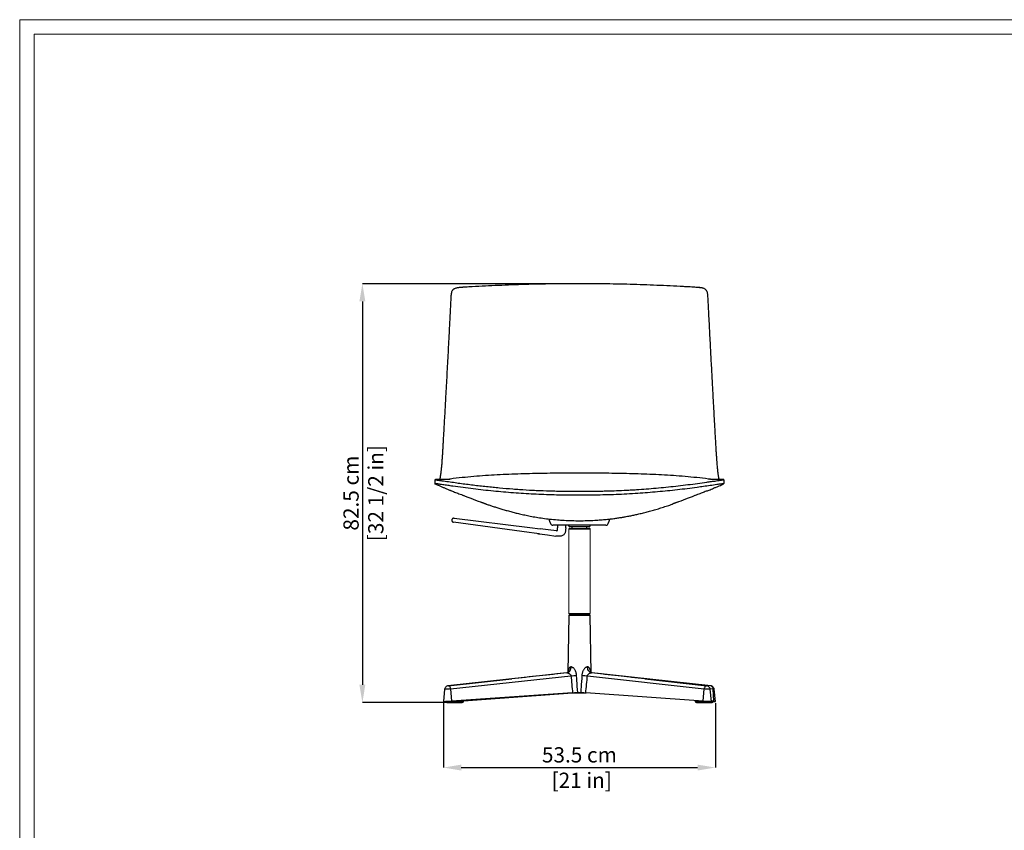
# Model space of a CAD drawing. Units: millimetres. Extents: x 0 to 4090, y 0 to 2860.
# Drawn here: x 0 to 1937, y 1265 to 2860 of the extents above; entities that cross this region are included whole.
import ezdxf

# ---------------------------------------------------------------- set-up
doc = ezdxf.new("R2010")
doc.units = ezdxf.units.MM
doc.linetypes.add('SLD-Solido', pattern=[0])
doc.layers.add('CARTIGLIO', color=7, linetype='Continuous', lineweight=13)
doc.layers.add('QUOTE', color=251, linetype='Continuous', lineweight=5)
doc.layers.add('OGGETTO', color=7, linetype='Continuous')
doc.styles.add('ARIAL', font='Arial')
doc.dimstyles.new('Quotatura  scala 1_10', dxfattribs={"dimtxt": 30, "dimasz": 35, "dimexe": 0, "dimexo": 3, "dimgap": 7, "dimtad": 1, "dimlfac": 0.1, "dimrnd": 0.5, "dimzin": 12, "dimdsep": 46, "dimtxsty": 'ARIAL', "dimcen": 0.09, "dimclrd": 256, "dimclre": 251, "dimadec": 0, "dimazin": 3, "dimtfac": 1, "dimtofl": 0, "dimtmove": 0, "dimatfit": 3, "dimfxl": 1, "dimfrac": 2, "dimtolj": 1, "dimtzin": 12, "dimarcsym": 0})

# ---------------------------------------------------------------- blocks, each defined once
blk = doc.blocks.new('*D6')
at = {"layer": 'Defpoints', "color": 0}
for p in [(833.7, 1518.1), (1368.6, 1518.1), (1368.6, 1388.1)]:
    blk.add_point(p, dxfattribs=at)
at = {"layer": 'QUOTE', "color": 251, "lineweight": -2}
for p, q in [((833.7, 1515.1), (833.7, 1388.1)), ((1368.6, 1515.1), (1368.6, 1388.1))]:
    blk.add_line(p, q, dxfattribs=at)
at = {"layer": 'QUOTE', "lineweight": -2}
blk.add_line((868.7, 1388.1), (1333.6, 1388.1), dxfattribs=at)
at = {"layer": 'QUOTE'}
for points in [[(868.7, 1393.9), (868.7, 1382.3), (833.7, 1388.1)], [(1333.6, 1382.3), (1333.6, 1393.9), (1368.6, 1388.1)]]:
    blk.add_solid(points, dxfattribs=at)
at = {"layer": 'QUOTE', "color": 0, "insert": (1101.1, 1388.1), "char_height": 30, "attachment_point": 5, "style": 'ARIAL'}
blk.add_mtext('\\A1;53.5 cm\\P [21 in]', dxfattribs=at)
blk = doc.blocks.new('*D7')
at = {"layer": 'Defpoints', "color": 0}
for p in [(1101.4, 2340.2), (674.2, 1516), (851.9, 1516)]:
    blk.add_point(p, dxfattribs=at)
at = {"layer": 'QUOTE', "color": 251, "lineweight": -2}
for p, q in [((1098.4, 2340.2), (674.2, 2340.2)), ((848.9, 1516), (674.2, 1516))]:
    blk.add_line(p, q, dxfattribs=at)
at = {"layer": 'QUOTE', "lineweight": -2}
blk.add_line((674.2, 2305.2), (674.2, 1551), dxfattribs=at)
at = {"layer": 'QUOTE'}
for points in [[(680, 2305.2), (668.3, 2305.2), (674.2, 2340.2)], [(668.3, 1551), (680, 1551), (674.2, 1516)]]:
    blk.add_solid(points, dxfattribs=at)
at = {"layer": 'QUOTE', "color": 0, "char_height": 30, "attachment_point": 5, "rotation": 90, "style": 'ARIAL'}
for s, insert in [('\\A1;[32 1/2 in]', (700.6, 1928.1)), ('\\A1;82.5 cm', (651.9, 1928.1))]:
    blk.add_mtext(s, dxfattribs=dict(at, insert=insert))

msp = doc.modelspace()

# ---------------------------------------------------------------- linework, layer by layer
at = {"layer": 'CARTIGLIO', "linetype": 'SLD-Solido'}
for p, q in [((0, 2859.634), (4090, 2859.634)), ((0, 0), (0, 2859.634)), ((28.521, 2831.113), (4061.479, 2831.113)), ((28.521, 28.521), (28.521, 2831.113))]:
    msp.add_line(p, q, dxfattribs=at)
at = {"layer": 'CARTIGLIO'}
for p, q in [((1080.161, 1858.103), (1080.161, 1691.331)), ((1122.134, 1691.331), (1122.134, 1858.103))]:
    msp.add_line(p, q, dxfattribs=at)
at = {"layer": 'OGGETTO', "linetype": 'SLD-Solido'}
for p, q in [((1101.198, 2340.187), (1101.419, 2340.187)), ((1101.198, 2340.187), (1101.199, 2340.187)), ((1316.848, 2333.808), (1307.676, 2334.318)), ((817.924, 1954.638), (816.848, 1954.51)), ((816.9, 1954.507), (816.848, 1954.51)), ((823.666, 1955.085), (822.29, 1955.058)), ((1380.306, 1955.058), (1378.742, 1955.093)), ((1071.196, 1874.792), (1071.196, 1874.789)), ((1087.047, 1858.598), (1087.047, 1861.598)), ((1115.247, 1861.598), (1115.247, 1858.598)), ((1080.161, 1858.103), (1122.134, 1858.103)), ((1080.144, 1687.639), (1078.135, 1574.96)), ((1115.772, 1687.639), (1080.144, 1687.639)), ((1080.161, 1691.331), (1122.134, 1691.331)), ((1080.344, 1687.836), (1115.633, 1687.836)), ((1087.047, 1690.836), (1087.047, 1687.836)), ((1115.247, 1687.836), (1115.247, 1690.836)), ((1115.633, 1687.836), (1121.951, 1687.836)), ((1122.151, 1687.639), (1115.772, 1687.639)), ((1124.164, 1574.665), (1122.151, 1687.639)), ((1076.605, 1574.45), (842.504, 1549.018)), ((1076.607, 1574.43), (1076.833, 1574.464)), ((1125.462, 1574.464), (1124.208, 1574.904)), ((1124.734, 1574.464), (1124.974, 1574.413)), ((1352.109, 1549.015), (1124.979, 1574.449)), ((1359.791, 1549.018), (1125.69, 1574.45)), ((842.864, 1549.037), (968.216, 1562.655)), ((968.216, 1562.655), (843.088, 1549.037)), ((847.8, 1542.884), (1084.433, 1568.637)), ((1117.082, 1568.637), (1346.627, 1542.884)), ((1351.484, 1549.037), (1230.104, 1562.655)), ((1230.104, 1562.655), (1351.715, 1549.037)), ((836.058, 1542.501), (833.664, 1518.125)), ((842.864, 1549.037), (842.517, 1548.944)), ((843.088, 1549.037), (842.864, 1549.037)), ((847.8, 1542.884), (849.468, 1518.458)), ((1087.854, 1535.123), (849.468, 1518.458)), ((873.106, 1519.591), (1087.596, 1535.046)), ((1086.746, 1535.046), (1114.699, 1535.046)), ((1344.907, 1518.458), (1113.624, 1535.123)), ((1344.907, 1518.458), (1346.627, 1542.884)), ((1351.715, 1549.037), (1351.484, 1549.037)), ((1351.973, 1548.97), (1351.715, 1549.037)), ((1358.135, 1543.537), (1364.143, 1542.884)), ((1360.912, 1518.134), (1358.518, 1542.512)), ((1365.811, 1518.458), (1364.143, 1542.884)), ((1368.63, 1518.125), (1366.237, 1542.501)), ((837.95, 1518.002), (837.95, 1517.989)), ((846.516, 1517.989), (837.95, 1517.989)), ((843, 1515.989), (860.872, 1515.989)), ((846.516, 1517.989), (846.516, 1518.284)), ((864.388, 1517.989), (846.516, 1517.989)), ((860.872, 1515.989), (868.056, 1515.989)), ((864.388, 1519.501), (864.388, 1517.989)), ((865.922, 1517.989), (864.388, 1517.989)), ((873.106, 1517.989), (865.914, 1517.989)), ((865.922, 1517.989), (865.922, 1519.608)), ((873.106, 1517.989), (873.106, 1519.888)), ((1329.189, 1519.591), (1329.189, 1517.989)), ((1330.614, 1517.989), (1329.189, 1517.989)), ((1330.614, 1517.989), (1330.614, 1519.488)), ((1347.952, 1517.989), (1330.614, 1517.989)), ((1334.239, 1515.989), (1351.576, 1515.989)), ((1347.952, 1517.989), (1347.952, 1518.276)), ((1356.626, 1517.989), (1347.952, 1517.989)), ((1351.576, 1515.989), (1359.295, 1515.989)), ((1356.626, 1517.989), (1356.626, 1517.999)), ((1362.811, 1517.989), (1356.626, 1517.989)), ((1365.811, 1518.458), (1360.846, 1518.806)), ((1363.16, 1518.457), (1360.864, 1518.618)), ((1362.811, 1517.989), (1362.811, 1518.482)), ((1364.345, 1517.989), (1362.811, 1517.989)), ((1364.345, 1517.989), (1364.345, 1518.355))]:
    msp.add_line(p, q, dxfattribs=at)
at = {"layer": 'OGGETTO', "color": 7, "linetype": 'Continuous', "lineweight": 25}
for p, q in [((1002.533, 1850.69), (853.617, 1870.686)), ((854.64, 1878.675), (1003.789, 1860.489)), ((1003.789, 1860.489), (1003.768, 1860.329)), ((1003.789, 1860.489), (1023.642, 1858.068)), ((1058.147, 1865.098), (1058.147, 1859.85)), ((1074.147, 1859.85), (1074.147, 1865.098)), ((1079.838, 1864.098), (1080.704, 1862.598)), ((1119.859, 1861.598), (1082.436, 1861.598)), ((1121.591, 1862.598), (1122.457, 1864.098))]:
    msp.add_line(p, q, dxfattribs=at)
at = {"layer": 'OGGETTO', "color": 7, "linetype": 'Continuous', "lineweight": 25, "flags": 128}
for points in [[(1041.103, 1877.219), (1042.597, 1873.116), (1044.338, 1868.33)], [(1157.956, 1868.33), (1159.698, 1873.116), (1161.181, 1877.191)], [(1022.356, 1848.028), (1012.445, 1849.359), (1002.533, 1850.689)], [(1022.356, 1848.028), (1038.561, 1845.852), (1054.766, 1843.676)], [(1056.103, 1854.109), (1039.872, 1856.089), (1023.642, 1858.068)]]:
    msp.add_lwpolyline(points, dxfattribs=at)
at = {"layer": 'OGGETTO', "color": 7, "linetype": 'Continuous', "lineweight": 25}
for centre, radius, start, end in [((1049.016, 1870.098), 5, 200.129518, 270.000307), ((1078.106, 1863.098), 2, 30, 90), ((1082.436, 1863.598), 2, 210, 270), ((1119.859, 1863.598), 2, 270, 330), ((1124.189, 1863.098), 2, 90, 150), ((1153.279, 1870.098), 5, 270.000041, 339.988298)]:
    msp.add_arc(centre, radius, start, end, dxfattribs=at)
at = {"layer": 'OGGETTO', "linetype": 'SLD-Solido'}
for centre, radius, start, end in [((1080.661, 1858.098), 0.5, 90, 179.4), ((1121.634, 1858.098), 0.5, 0.6, 90), ((1080.344, 1687.636), 0.2, 90, 178.978892), ((1080.661, 1691.336), 0.5, 180.6, 270), ((1121.634, 1691.336), 0.5, 270, 359.4), ((1121.951, 1687.636), 0.2, 1.021108, 90), ((1069.832, 1804.093), 235.909, 273.548318, 276.266112), ((1132.852, 1815.003), 246.87, 263.762653, 266.337357)]:
    msp.add_arc(centre, radius, start, end, dxfattribs=at)
for centre, major_axis, ratio, start_param, end_param in [((968.595, 1555.876), (5289.204, 575.116), 0.00127448, 1.55019245, 1.57072955), ((1229.736, 1555.876), (5131.068, -575.116), 0.0013128, 1.57087167, 1.59140877), ((1097.009, 1699.268), (-22.774, 334.285), 0.06933397, 1.96754512, 2.07934188), ((1105.415, 1699.272), (23.478, 334.284), 0.0672688, 4.2038308, 4.31562853), ((842.988, 1518.459), (9.324, 0.337), 0.03495388, 3.13276021, 5.47954884), ((843, 1517.989), (3.516, 0), 0.56878092, 4.71238898, 6.28318531), ((860.872, 1517.989), (3.516, 0), 0.56878092, 4.71238898, 6.28318531), ((868.056, 1517.989), (3.625, 0), 0.5517753, 3.73464347, 4.71238898), ((1334.239, 1517.989), (3.625, 0), 0.5517753, 3.14159265, 4.71238898), ((1351.588, 1518.459), (9.324, -0.327), 0.03603391, 3.91487954, 6.28995594), ((1351.576, 1517.989), (3.625, 0), 0.5517753, 3.14159265, 4.71238898), ((1359.295, 1517.989), (3.516, 0), 0.56878092, 4.71238898, 6.28318531), ((1359.331, 1518.457), (5.5, -0.199), 0.03495388, 5.86093307, 7.08502097), ((1359.307, 1518.459), (9.324, -0.337), 0.03495388, 5.29552774, 7.08322017)]:
    msp.add_ellipse(centre, major_axis=major_axis, ratio=ratio, start_param=start_param, end_param=end_param, dxfattribs=at)
for points, knots in [([(890.308, 2334.083), (885.846, 2333.828), (878.177, 2333.389), (869.158, 2332.874), (863.306, 2332.223), (859.775, 2331.591), (856.788, 2330.721), (854.636, 2329.766), (852.904, 2328.604), (851.605, 2327.355), (850.542, 2325.846), (849.49, 2323.58), (848.764, 2320.434), (848.061, 2312.111), (847.385, 2293.518), (845.822, 2266.28), (844.22, 2234.859), (843.162, 2214.925), (842.632, 2204.957)], [0, 0, 0, 0, 0.08268271, 0.14212369, 0.16768292, 0.19335164, 0.21005121, 0.22699579, 0.23818706, 0.24966318, 0.26087257, 0.2724315, 0.29549613, 0.31918548, 0.4240645, 0.63380225, 0.81689371, 1, 1, 1, 1]), ([(869.716, 2332.857), (869.483, 2332.843), (867.83, 2332.744), (864.776, 2332.486), (861.053, 2332.01), (857.878, 2331.28), (855.554, 2330.423), (853.69, 2329.297), (852.57, 2328.409), (852.088, 2327.773), (851.992, 2327.647)], [0, 0, 0, 0, 0.03660132, 0.25923257, 0.4823652, 0.62779998, 0.77530114, 0.87383819, 0.97498514, 1, 1, 1, 1]), ([(872.008, 2333.017), (871.622, 2332.991), (870.852, 2332.939), (870.081, 2332.887), (869.696, 2332.861)], [0, 0, 0, 0, 0.50007068, 1, 1, 1, 1]), ([(1101.198, 2340.187), (1092.302, 2340.168), (1074.509, 2340.132), (1047.849, 2339.815), (1021.25, 2339.315), (994.743, 2338.622), (968.358, 2337.748), (942.133, 2336.696), (916.077, 2335.489), (898.897, 2334.552), (890.308, 2334.083)], [0, 0, 0, 0, 0.12500109, 0.25000089, 0.37500093, 0.50000016, 0.62500088, 0.75000122, 0.87500036, 1, 1, 1, 1]), ([(1312.091, 2334.083), (1303.501, 2334.552), (1286.322, 2335.489), (1260.265, 2336.696), (1234.04, 2337.748), (1207.655, 2338.622), (1181.148, 2339.315), (1154.549, 2339.815), (1127.889, 2340.132), (1110.096, 2340.168), (1101.199, 2340.187)], [0, 0, 0, 0, 0.124999646, 0.249998762, 0.374999103, 0.499999833, 0.624999057, 0.749999101, 0.874998906, 1, 1, 1, 1]), ([(1125.001, 2340.099), (1123.646, 2340.112), (1120.902, 2340.139), (1118.155, 2340.142), (1116.765, 2340.144)], [0, 0, 0, 0, 0.493826, 1, 1, 1, 1]), ([(1359.766, 2204.957), (1359.432, 2211.274), (1358.765, 2223.91), (1357.436, 2249.203), (1356.095, 2274.554), (1354.993, 2296.818), (1354.291, 2309.329), (1354.075, 2316.413), (1353.465, 2321.193), (1352.867, 2323.579), (1352.017, 2325.551), (1351.024, 2327.075), (1349.765, 2328.38), (1348.036, 2329.623), (1345.774, 2330.672), (1341.891, 2331.811), (1336.954, 2332.516), (1331.063, 2332.992), (1322.886, 2333.469), (1316.553, 2333.829), (1312.091, 2334.083)], [0, 0, 0, 0, 0.11605194, 0.23210399, 0.464215, 0.58026869, 0.63829483, 0.69223961, 0.70890653, 0.72576647, 0.73688248, 0.74828779, 0.75941971, 0.77088495, 0.78865865, 0.80686234, 0.84802305, 0.88264674, 0.91731757, 1, 1, 1, 1]), ([(1332.555, 2332.871), (1332.197, 2332.895), (1331.481, 2332.944), (1330.762, 2332.992), (1330.403, 2333.016)], [0, 0, 0, 0, 0.50007325, 1, 1, 1, 1]), ([(1350.342, 2327.704), (1350.222, 2327.861), (1349.691, 2328.553), (1348.426, 2329.5), (1345.995, 2330.85), (1342.51, 2331.821), (1337.783, 2332.503), (1334.42, 2332.726), (1332.535, 2332.85)], [0, 0, 0, 0, 0.03107237, 0.13753764, 0.24751196, 0.47303802, 0.70466588, 1, 1, 1, 1]), ([(842.632, 2204.957), (841.86, 2190.401), (840.316, 2161.291), (838.138, 2121.062), (836.113, 2084.144), (834.863, 2061.793), (834.237, 2050.617)], [0, 0, 0, 0, 0.28003267, 0.55999861, 0.7799667, 1, 1, 1, 1]), ([(1368.161, 2050.617), (1367.63, 2060.097), (1366.569, 2079.055), (1364.991, 2107.721), (1363.329, 2138.241), (1361.586, 2170.637), (1360.373, 2193.516), (1359.766, 2204.957)], [0, 0, 0, 0, 0.186701, 0.37334574, 0.55998129, 0.77996799, 1, 1, 1, 1]), ([(834.237, 2050.617), (833.883, 2044.325), (833.351, 2034.886), (832.629, 2022.415), (832.079, 2013.17), (831.516, 2004.125), (831.037, 1996.913), (830.651, 1991.526), (830.329, 1987.276), (829.979, 1983.007), (829.609, 1978.873), (829.273, 1975.426), (828.968, 1972.537), (828.572, 1969.026), (828.083, 1965.084), (827.516, 1961.127), (827.167, 1959.327), (826.993, 1958.428)], [0, 0, 0, 0, 0.14162383, 0.21247213, 0.2833072, 0.35415259, 0.4250596, 0.46059112, 0.49611632, 0.54398264, 0.59200241, 0.6399413, 0.68058462, 0.72123484, 0.81410057, 0.90711963, 1, 1, 1, 1]), ([(1375.405, 1958.428), (1375.276, 1959.092), (1375.016, 1960.426), (1374.602, 1963.092), (1374.17, 1966.215), (1373.713, 1969.961), (1373.259, 1974.098), (1372.806, 1978.671), (1372.362, 1983.668), (1371.9, 1989.42), (1371.431, 1995.912), (1370.966, 2002.869), (1370.456, 2010.942), (1369.907, 2020.063), (1369.123, 2033.554), (1368.546, 2043.788), (1368.161, 2050.617)], [0, 0, 0, 0, 0.069172601, 0.1389528, 0.208871894, 0.278701075, 0.348358324, 0.405855716, 0.46348565, 0.520846823, 0.57810277, 0.635578657, 0.693007502, 0.769625983, 0.84626856, 1, 1, 1, 1]), ([(826.993, 1958.428), (826.865, 1957.875), (826.608, 1956.768), (826.241, 1955.595), (826.006, 1955.028), (825.889, 1954.747)], [0, 0, 0, 0, 0.334953629, 0.670000687, 1, 1, 1, 1]), ([(1101.199, 1967.427), (1085.791, 1967.387), (1054.975, 1967.309), (1008.755, 1966.552), (970.252, 1965.363), (939.469, 1963.928), (916.397, 1962.557), (893.345, 1960.853), (870.34, 1958.625), (853.689, 1956.808), (844.764, 1955.392), (843.449, 1955.184)], [0, 0, 0, 0, 0.17900549, 0.35800749, 0.53700626, 0.62650616, 0.71600798, 0.80551302, 0.8950198, 0.98453532, 1, 1, 1, 1]), ([(1101.199, 1967.425), (1099.048, 1967.425), (1094.532, 1967.423), (1088.009, 1967.411), (1081.97, 1967.392), (1076.971, 1967.371), (1073.004, 1967.352), (1070.07, 1967.336), (1067.997, 1967.324), (1066.123, 1967.313), (1064.213, 1967.301), (1062.712, 1967.293), (1061.72, 1967.288), (1061.052, 1967.285), (1060.497, 1967.283), (1060.128, 1967.283), (1060.131, 1967.282), (1060.132, 1967.282)], [0, 0, 0, 0, 0.10568366, 0.22179082, 0.32109223, 0.40365079, 0.46955312, 0.51897346, 0.5523418, 0.57771403, 0.63215533, 0.69333081, 0.73830408, 0.7899894, 0.84891258, 0.93900383, 1, 1, 1, 1]), ([(1358.55, 1955.246), (1357.368, 1955.433), (1348.576, 1956.826), (1332.059, 1958.623), (1309.054, 1960.853), (1286.002, 1962.557), (1262.93, 1963.928), (1232.147, 1965.363), (1193.644, 1966.552), (1147.424, 1967.309), (1116.608, 1967.387), (1101.199, 1967.427)], [0, 0, 0, 0, 0.01392195, 0.10357773, 0.19322477, 0.28287006, 0.37251213, 0.46215227, 0.64143153, 0.82071401, 1, 1, 1, 1]), ([(1141.963, 1967.282), (1141.969, 1967.282), (1141.996, 1967.283), (1141.87, 1967.283), (1141.55, 1967.284), (1140.885, 1967.287), (1140.102, 1967.291), (1139.136, 1967.296), (1137.535, 1967.305), (1135.305, 1967.317), (1132.344, 1967.334), (1128.668, 1967.353), (1123.646, 1967.376), (1117.069, 1967.4), (1109.299, 1967.419), (1103.855, 1967.421), (1101.199, 1967.422)], [0, 0, 0, 0, 0.021102526, 0.098672508, 0.164374512, 0.2246513, 0.282273761, 0.311340175, 0.346669471, 0.391303661, 0.446641429, 0.513418147, 0.592047875, 0.715735868, 0.861308272, 1, 1, 1, 1]), ([(1376.48, 1954.768), (1376.316, 1955.208), (1376.061, 1955.896), (1375.702, 1957.126), (1375.504, 1957.994), (1375.405, 1958.428)], [0, 0, 0, 0, 0.470276861, 0.735161217, 1, 1, 1, 1]), ([(1071.196, 1924.125), (1064.534, 1924.241), (1044.546, 1924.588), (1011.276, 1925.902), (971.46, 1928.407), (931.798, 1931.875), (892.023, 1936.277), (862.205, 1940.248), (842.214, 1943.158), (833.883, 1944.423), (828.089, 1945.282), (824.849, 1945.751), (822.647, 1946.067), (820.748, 1946.342), (819.235, 1946.566), (818.063, 1946.747), (817.036, 1946.911), (816.464, 1947.002), (816.299, 1946.996), (816.483, 1946.914), (816.612, 1946.857)], [0, 0, 0, 0, 0.07182695, 0.2154968, 0.35916611, 0.50283447, 0.64650163, 0.7935407, 0.83029609, 0.86705558, 0.88544798, 0.89484563, 0.9042246, 0.91188651, 0.9198007, 0.92747808, 0.93544828, 0.95023763, 0.96543144, 1, 1, 1, 1]), ([(816.902, 1954.563), (816.853, 1953.267), (816.753, 1950.679), (816.654, 1948.09), (816.604, 1946.798)], [0, 0, 0, 0, 0.50070389, 1, 1, 1, 1]), ([(816.848, 1954.51), (816.791, 1954.506), (816.676, 1954.498), (816.75, 1954.487), (817.138, 1954.457), (817.658, 1954.395), (818.44, 1954.285), (819.438, 1954.139), (820.734, 1953.951), (822.503, 1953.692), (824.788, 1953.359), (828.668, 1952.785), (836.037, 1951.719), (851.112, 1949.676), (872.639, 1946.617), (894.265, 1943.898), (911.611, 1941.914), (924.644, 1940.521), (935.522, 1939.437), (950.769, 1937.995), (966.045, 1936.684), (987.911, 1935.061), (1005.438, 1933.987), (1027.382, 1932.972), (1044.961, 1932.434), (1062.554, 1932.146), (1075.593, 1932.035), (1088.476, 1931.997), (1096.958, 1931.997), (1101.199, 1931.997)], [0, 0, 0, 0, 0.01643857, 0.03285425, 0.04077693, 0.04868466, 0.05497709, 0.06126034, 0.06757029, 0.0738875, 0.08340171, 0.09294641, 0.11466414, 0.15800843, 0.24468818, 0.33137003, 0.3747094, 0.41804875, 0.46138805, 0.48305751, 0.56973996, 0.61307943, 0.69976358, 0.74310326, 0.82978867, 0.87312831, 0.91646782, 0.95823191, 1, 1, 1, 1]), ([(816.95, 1946.684), (817.153, 1946.581), (818.168, 1946.068), (819.386, 1945.446), (820.685, 1944.788), (821.174, 1944.576), (821.46, 1944.453)], [0, 0, 0, 0, 0.13511587, 0.67557944, 0.81069531, 1, 1, 1, 1]), ([(823.667, 1955.078), (822.982, 1955.069), (821.641, 1955.053), (819.432, 1954.998), (818.006, 1954.68), (817.255, 1954.512)], [0, 0, 0, 0, 0.33112972, 0.64801866, 1, 1, 1, 1]), ([(846.336, 1955.212), (846.282, 1955.206), (846.173, 1955.194), (845.429, 1955.183), (844.542, 1955.183), (844.084, 1955.193), (842.642, 1955.179), (839.814, 1955.129), (835.716, 1955.048), (831.039, 1954.96), (826.178, 1954.726), (821.939, 1954.706), (819.07, 1954.329), (817.859, 1954.17)], [0, 0, 0, 0, 0.18157887, 0.37059071, 0.44123639, 0.51178135, 0.58218559, 0.65505793, 0.73350277, 0.81990329, 0.88287164, 0.95058897, 1, 1, 1, 1]), ([(821.454, 1944.441), (822.665, 1943.922), (825.47, 1942.721), (830.259, 1940.676), (835.663, 1938.383), (841.179, 1936.064), (845.456, 1934.278), (847.742, 1933.337), (848.129, 1933.177)], [0, 0, 0, 0, 0.16568035, 0.3839583, 0.58877605, 0.78126174, 0.96288042, 1, 1, 1, 1]), ([(1101.199, 1931.997), (1107.708, 1931.997), (1117.47, 1931.998), (1130.485, 1932.064), (1140.244, 1932.159), (1153.253, 1932.362), (1169.508, 1932.78), (1185.744, 1933.446), (1198.719, 1934.123), (1208.439, 1934.701), (1221.389, 1935.559), (1244.02, 1937.276), (1276.268, 1940.252), (1314.319, 1944.542), (1342.506, 1948.408), (1360.976, 1951.01), (1368.749, 1952.054), (1374.137, 1952.846), (1377.148, 1953.291), (1379.222, 1953.594), (1381.047, 1953.86), (1382.546, 1954.079), (1383.744, 1954.254), (1384.711, 1954.392), (1385.333, 1954.467), (1385.67, 1954.486), (1385.662, 1954.49), (1385.658, 1954.493)], [0, 0, 0, 0, 0.06512579, 0.09768807, 0.1302504, 0.16281278, 0.22793994, 0.29309271, 0.32565513, 0.3582175, 0.39077987, 0.45590635, 0.58617069, 0.71656106, 0.84216271, 0.87393211, 0.90570443, 0.92160151, 0.92970667, 0.93779867, 0.94463935, 0.95167937, 0.95853421, 0.96564471, 0.97566009, 0.98590921, 1, 1, 1, 1]), ([(1385.983, 1946.961), (1385.995, 1946.967), (1386.043, 1946.991), (1386.021, 1947.004), (1385.817, 1946.983), (1385.331, 1946.906), (1384.427, 1946.761), (1382.599, 1946.479), (1379.397, 1946.016), (1375.506, 1945.456), (1368.406, 1944.408), (1358.417, 1942.915), (1345.548, 1941.048), (1324.075, 1938.075), (1293.946, 1934.358), (1254.986, 1930.401), (1221.885, 1927.818), (1194.739, 1926.199), (1173.593, 1925.218), (1152.413, 1924.495), (1138.273, 1924.248), (1131.202, 1924.125)], [0, 0, 0, 0, 0.00415843, 0.01627846, 0.02838395, 0.03739367, 0.04637925, 0.05985186, 0.07330099, 0.08971425, 0.10621773, 0.15466712, 0.20314071, 0.25161589, 0.39683934, 0.54206443, 0.68729069, 0.76541614, 0.84354158, 0.92177082, 1, 1, 1, 1]), ([(1351.952, 1932.243), (1352.273, 1932.374), (1353.781, 1932.99), (1356.649, 1934.175), (1360.761, 1935.883), (1365.462, 1937.854), (1370.679, 1940.058), (1375.907, 1942.283), (1379.321, 1943.746), (1380.897, 1944.421)], [0, 0, 0, 0, 0.02714035, 0.12758623, 0.26136279, 0.42080628, 0.60643986, 0.81831167, 1, 1, 1, 1]), ([(1384.542, 1954.161), (1383.145, 1954.338), (1380.037, 1954.73), (1375.46, 1954.783), (1371.102, 1954.984), (1367.522, 1955.071), (1364.585, 1955.144), (1362.606, 1955.184), (1361.424, 1955.209), (1360.58, 1955.224), (1359.644, 1955.235), (1358.504, 1955.248), (1357.603, 1955.253), (1356.884, 1955.253), (1356.477, 1955.243), (1356.355, 1955.225), (1356.203, 1955.213), (1356.111, 1955.206), (1356.057, 1955.207), (1356.039, 1955.212), (1356.043, 1955.217), (1356.044, 1955.218)], [0, 0, 0, 0, 0.05146568, 0.11450825, 0.16824178, 0.21270831, 0.24798231, 0.27922161, 0.28958482, 0.2965803, 0.3198424, 0.35610143, 0.39912596, 0.44943729, 0.51989158, 0.60059812, 0.68885505, 0.78453917, 0.88766603, 0.97930158, 1, 1, 1, 1]), ([(1385.151, 1954.609), (1384.621, 1954.706), (1383.598, 1954.892), (1382.033, 1955.011), (1380.372, 1955.063), (1379.271, 1955.073), (1378.735, 1955.078)], [0, 0, 0, 0, 0.281677692, 0.544864248, 0.778739656, 1, 1, 1, 1]), ([(1380.891, 1944.433), (1381.09, 1944.517), (1381.952, 1944.877), (1383.468, 1945.689), (1384.789, 1946.352), (1385.449, 1946.684)], [0, 0, 0, 0, 0.13050317, 0.56525152, 1, 1, 1, 1]), ([(1386, 1946.918), (1385.941, 1948.186), (1385.825, 1950.727), (1385.718, 1953.268), (1385.665, 1954.54)], [0, 0, 0, 0, 0.49929127, 1, 1, 1, 1]), ([(848.129, 1933.176), (849.25, 1932.724), (851.576, 1931.786), (855.469, 1930.264), (859.651, 1928.663), (864.079, 1927.002), (868.951, 1925.207), (872.575, 1923.903), (874.386, 1923.251)], [0, 0, 0, 0, 0.17072959, 0.35427746, 0.51278842, 0.67125297, 0.83565069, 1, 1, 1, 1]), ([(871.279, 1924.374), (876.7, 1922.197), (888.371, 1917.509), (900.168, 1913.146), (906.486, 1910.81)], [0, 0, 0, 0, 0.46441755, 1, 1, 1, 1]), ([(1100.976, 1923.923), (1094.309, 1923.938), (1084.381, 1923.961), (1074.457, 1924.084), (1071.196, 1924.125)], [0, 0, 0, 0, 0.67146043, 1, 1, 1, 1]), ([(1131.202, 1924.125), (1124.696, 1924.051), (1114.696, 1923.938), (1104.693, 1923.927), (1101.199, 1923.923)], [0, 0, 0, 0, 0.650693149, 1, 1, 1, 1]), ([(1331.119, 1924.374), (1325.699, 1922.197), (1314.027, 1917.509), (1302.23, 1913.146), (1295.912, 1910.81)], [0, 0, 0, 0, 0.46441755, 1, 1, 1, 1]), ([(1351.95, 1932.246), (1351.579, 1932.096), (1349.988, 1931.456), (1346.918, 1930.26), (1342.751, 1928.664), (1338.319, 1927.002), (1333.448, 1925.208), (1329.824, 1923.903), (1328.012, 1923.251)], [0, 0, 0, 0, 0.06310922, 0.27047741, 0.44955947, 0.6285891, 0.8143219, 1, 1, 1, 1]), ([(906.486, 1910.81), (907.149, 1910.568), (908.494, 1910.078), (910.446, 1909.364), (912.27, 1908.694), (913.897, 1908.094), (915.296, 1907.576), (916.442, 1907.148), (917.303, 1906.824), (917.981, 1906.563), (918.06, 1906.521), (918.106, 1906.497)], [0, 0, 0, 0, 0.11042543, 0.22402829, 0.33446278, 0.4424249, 0.54874411, 0.65341144, 0.75660904, 0.85865773, 1, 1, 1, 1]), ([(917.919, 1906.531), (919.115, 1906.119), (922.508, 1904.952), (928.11, 1903.088), (935.194, 1900.788), (942.749, 1898.422), (950.794, 1895.999), (959.39, 1893.529), (968.074, 1891.167), (976.991, 1888.886), (986.244, 1886.673), (996.481, 1884.423), (1007.708, 1882.201), (1019.85, 1880.095), (1032.906, 1878.173), (1046.879, 1876.529), (1059.752, 1875.336), (1067.97, 1874.891), (1071.192, 1874.717)], [0, 0, 0, 0, 0.0259392, 0.07356562, 0.12308289, 0.17462616, 0.22841876, 0.2846471, 0.34483624, 0.3985336, 0.45830671, 0.52413102, 0.59598608, 0.67387091, 0.75627065, 0.84461734, 0.93908868, 1, 1, 1, 1]), ([(1131.202, 1874.71), (1133.227, 1874.815), (1139.071, 1875.118), (1148.387, 1875.878), (1158.817, 1876.912), (1168.244, 1878.051), (1176.677, 1879.226), (1184.124, 1880.389), (1190.448, 1881.469), (1195.706, 1882.431), (1200.105, 1883.279), (1204.122, 1884.087), (1208.04, 1884.906), (1211.991, 1885.763), (1217.704, 1887.048), (1225.231, 1888.84), (1234.659, 1891.253), (1244.308, 1893.888), (1254.207, 1896.761), (1264.341, 1899.866), (1274.32, 1903.093), (1281.08, 1905.345), (1284.317, 1906.477), (1284.532, 1906.552)], [0, 0, 0, 0, 0.03800337, 0.10965703, 0.1750715, 0.23433004, 0.28747423, 0.33451744, 0.37545532, 0.40760658, 0.43460654, 0.45934745, 0.48434607, 0.50960797, 0.53513812, 0.59418151, 0.65489767, 0.71819052, 0.78441215, 0.85380435, 0.92580692, 0.99507964, 1, 1, 1, 1]), ([(1295.912, 1910.81), (1295.249, 1910.568), (1293.904, 1910.078), (1291.953, 1909.364), (1290.128, 1908.694), (1288.502, 1908.094), (1287.103, 1907.576), (1285.956, 1907.148), (1285.096, 1906.824), (1284.418, 1906.563), (1284.338, 1906.521), (1284.292, 1906.497)], [0, 0, 0, 0, 0.11042543, 0.22402829, 0.33446278, 0.4424249, 0.54874411, 0.65341144, 0.75660904, 0.85865773, 1, 1, 1, 1]), ([(1071.196, 1874.657), (1076.224, 1874.411), (1086.278, 1873.919), (1096.346, 1873.851), (1101.379, 1873.817)], [0, 0, 0, 0, 0.50009172, 1, 1, 1, 1]), ([(1101.019, 1873.817), (1106.052, 1873.851), (1116.121, 1873.919), (1126.175, 1874.411), (1131.202, 1874.657)], [0, 0, 0, 0, 0.49990826, 1, 1, 1, 1]), ([(1080.687, 1858.598), (1080.732, 1858.598), (1080.83, 1858.598), (1081.892, 1858.598), (1083.724, 1858.598), (1086.339, 1858.598), (1089.573, 1858.598), (1093.216, 1858.598), (1097.017, 1858.598), (1100.835, 1858.598), (1104.663, 1858.598), (1108.497, 1858.598), (1112.198, 1858.598), (1115.513, 1858.598), (1118.227, 1858.598), (1120.173, 1858.598), (1121.37, 1858.598), (1121.546, 1858.598), (1121.632, 1858.598)], [0, 0, 0, 0, 0.05369582, 0.11574261, 0.18036893, 0.24636669, 0.31236446, 0.37699078, 0.43903756, 0.4975778, 0.55611804, 0.61816482, 0.68279114, 0.7487889, 0.81478668, 0.879413, 0.94145977, 1, 1, 1, 1]), ([(1080.687, 1690.836), (1080.732, 1690.836), (1080.83, 1690.836), (1081.892, 1690.836), (1083.724, 1690.836), (1086.339, 1690.836), (1089.573, 1690.836), (1093.216, 1690.836), (1097.017, 1690.836), (1100.835, 1690.836), (1104.663, 1690.836), (1108.497, 1690.836), (1112.198, 1690.836), (1115.513, 1690.836), (1118.227, 1690.836), (1120.173, 1690.836), (1121.37, 1690.836), (1121.546, 1690.836), (1121.632, 1690.836)], [0, 0, 0, 0, 0.05369582, 0.11574261, 0.18036893, 0.24636669, 0.31236446, 0.37699078, 0.43903756, 0.4975778, 0.55611804, 0.61816482, 0.68279114, 0.7487889, 0.81478668, 0.879413, 0.94145977, 1, 1, 1, 1]), ([(1079.831, 1576.409), (1079.832, 1576.412), (1079.853, 1576.457), (1079.758, 1576.27), (1079.419, 1575.855), (1078.778, 1575.276), (1077.956, 1574.793), (1077.012, 1574.495), (1076.665, 1574.461), (1076.524, 1574.448)], [0, 0, 0, 0, 0.01038734, 0.15109844, 0.29967487, 0.45763614, 0.69892246, 0.87772405, 1, 1, 1, 1]), ([(1076.833, 1574.464), (1077.791, 1574.701), (1079.707, 1575.176), (1082.161, 1577.518), (1083.945, 1580.764), (1084.65, 1583.822), (1084.766, 1585.664), (1084.774, 1586.166), (1084.774, 1586.215)], [0, 0, 0, 0, 0.22857587, 0.45715141, 0.68574921, 0.91440831, 0.99176204, 1, 1, 1, 1]), ([(1076.833, 1574.464), (1077.256, 1574.417), (1078.266, 1574.305), (1080.274, 1573.524), (1082.34, 1572.274), (1083.561, 1571.002), (1084.171, 1569.876), (1084.378, 1569.302), (1084.422, 1568.762), (1084.433, 1568.637)], [0, 0, 0, 0, 0.15325396, 0.3655977, 0.60411094, 0.83284541, 0.84726565, 0.96451302, 1, 1, 1, 1]), ([(1084.774, 1586.215), (1084.285, 1586.153), (1083.396, 1586.04), (1082.332, 1585.335), (1081.596, 1584.55), (1080.872, 1583.45), (1080.211, 1581.982), (1079.62, 1579.909), (1079.201, 1577.724), (1079.026, 1576.179), (1078.944, 1575.453)], [0, 0, 0, 0, 0.12878484, 0.23388396, 0.33915478, 0.40609938, 0.55616777, 0.70648999, 0.86212334, 1, 1, 1, 1]), ([(1095.581, 1569.594), (1095.416, 1571.051), (1095.138, 1573.513), (1094.066, 1576.82), (1092.887, 1579.387), (1091.497, 1581.603), (1090.063, 1583.352), (1088.56, 1584.708), (1086.793, 1585.879), (1085.531, 1586.089), (1084.774, 1586.215)], [0, 0, 0, 0, 0.192893289, 0.325773764, 0.458576463, 0.569024362, 0.679309819, 0.77115978, 0.862794686, 1, 1, 1, 1]), ([(1097.838, 1535.597), (1097.288, 1543.574), (1096.508, 1554.906), (1095.792, 1566.24), (1095.581, 1569.594)], [0, 0, 0, 0, 0.70405363, 1, 1, 1, 1]), ([(1106.031, 1569.594), (1105.513, 1561.614), (1104.778, 1550.281), (1103.979, 1538.95), (1103.742, 1535.597)], [0, 0, 0, 0, 0.70405264, 1, 1, 1, 1]), ([(1117.031, 1586.215), (1116.499, 1586.153), (1115.534, 1586.04), (1114.1, 1585.335), (1112.977, 1584.55), (1111.74, 1583.45), (1110.443, 1581.982), (1109.06, 1579.911), (1107.906, 1577.63), (1106.98, 1575.117), (1106.307, 1572.428), (1106.123, 1570.539), (1106.031, 1569.594)], [0, 0, 0, 0, 0.094906, 0.17235712, 0.24993486, 0.29926864, 0.40985923, 0.52063686, 0.63532846, 0.75007474, 0.8750276, 1, 1, 1, 1]), ([(1124.734, 1574.464), (1123.805, 1574.701), (1121.946, 1575.176), (1119.566, 1577.518), (1117.835, 1580.764), (1117.151, 1583.822), (1117.039, 1585.664), (1117.031, 1586.166), (1117.031, 1586.215)], [0, 0, 0, 0, 0.228575919, 0.457151426, 0.685749248, 0.914408321, 0.99176204, 1, 1, 1, 1]), ([(1123.179, 1575.155), (1123.121, 1575.706), (1122.964, 1577.22), (1122.552, 1579.383), (1121.929, 1581.604), (1121.169, 1583.352), (1120.226, 1584.708), (1118.958, 1585.879), (1117.753, 1586.089), (1117.031, 1586.215)], [0, 0, 0, 0, 0.10129107, 0.27831023, 0.4255316, 0.57253644, 0.69496775, 0.81711234, 1, 1, 1, 1]), ([(1117.082, 1568.637), (1117.147, 1569.05), (1117.258, 1569.762), (1117.998, 1571.07), (1119.396, 1572.437), (1121.404, 1573.601), (1122.976, 1574.168), (1124.028, 1574.408), (1124.451, 1574.442), (1124.734, 1574.464)], [0, 0, 0, 0, 0.11669604, 0.20069396, 0.41710712, 0.6587675, 0.84563868, 0.89657264, 1, 1, 1, 1]), ([(1124.968, 1574.46), (1124.875, 1574.468), (1124.615, 1574.493), (1123.877, 1574.73), (1123.042, 1575.201), (1122.47, 1575.719), (1122.188, 1576.105), (1122.186, 1576.11), (1122.186, 1576.113)], [0, 0, 0, 0, 0.10586201, 0.29790633, 0.50399772, 0.75340144, 0.89854691, 1, 1, 1, 1]), ([(1125.708, 1574.446), (1125.5, 1574.482), (1125.058, 1574.558), (1124.438, 1574.75), (1124.181, 1574.921), (1124.16, 1574.935)], [0, 0, 0, 0, 0.44859594, 0.9536224, 1, 1, 1, 1]), ([(1126.273, 1574.304), (1126.226, 1574.325), (1126.011, 1574.421), (1125.703, 1574.445), (1125.462, 1574.464)], [0, 0, 0, 0, 0.21728253, 1, 1, 1, 1]), ([(842.635, 1549.029), (841.837, 1548.87), (840.212, 1548.546), (838.208, 1546.912), (836.753, 1544.808), (836.285, 1543.254), (836.058, 1542.502)], [0, 0, 0, 0, 0.24681024, 0.5019514, 0.75886901, 1, 1, 1, 1]), ([(847.8, 1542.884), (847.294, 1542.833), (846.146, 1542.717), (844.206, 1542.578), (842.368, 1542.472), (840.822, 1542.403), (839.307, 1542.356), (837.967, 1542.339), (836.926, 1542.355), (836.295, 1542.404), (836.032, 1542.455), (836.08, 1542.494), (836.09, 1542.502)], [0, 0, 0, 0, 0.12066653, 0.27329984, 0.36262199, 0.45950512, 0.56217721, 0.66801006, 0.77384174, 0.87651477, 0.97339788, 1, 1, 1, 1]), ([(847.8, 1542.884), (847.681, 1543.709), (847.443, 1545.358), (846.334, 1547.372), (844.834, 1548.767), (843.67, 1548.947), (843.088, 1549.037)], [0, 0, 0, 0, 0.25034511, 0.50047474, 0.75033221, 1, 1, 1, 1]), ([(1087.854, 1535.123), (1088.91, 1535.19), (1091.023, 1535.325), (1094.635, 1535.489), (1096.905, 1535.565), (1097.838, 1535.597)], [0, 0, 0, 0, 0.37065684, 0.74128278, 1, 1, 1, 1]), ([(1100.787, 1535.346), (1099.478, 1535.346), (1096.82, 1535.346), (1093.745, 1535.346), (1092.112, 1535.346), (1091.693, 1535.346)], [0, 0, 0, 0, 0.41962586, 0.85142081, 1, 1, 1, 1]), ([(1109.905, 1535.346), (1108.923, 1535.346), (1106.674, 1535.346), (1103.566, 1535.346), (1101.502, 1535.346), (1100.787, 1535.346)], [0, 0, 0, 0, 0.33656022, 0.77053131, 1, 1, 1, 1]), ([(1103.742, 1535.597), (1105.101, 1535.55), (1107.132, 1535.48), (1109.703, 1535.359), (1111.741, 1535.25), (1112.938, 1535.17), (1113.624, 1535.123)], [0, 0, 0, 0, 0.37207272, 0.55611569, 0.74553422, 1, 1, 1, 1]), ([(1351.484, 1549.037), (1350.884, 1548.947), (1349.685, 1548.767), (1348.138, 1547.372), (1346.994, 1545.358), (1346.749, 1543.709), (1346.627, 1542.884)], [0, 0, 0, 0, 0.24966863, 0.49952591, 0.74965536, 1, 1, 1, 1]), ([(1358.481, 1542.514), (1358.491, 1542.501), (1358.526, 1542.458), (1358.222, 1542.403), (1357.54, 1542.356), (1356.459, 1542.339), (1355.087, 1542.356), (1353.551, 1542.403), (1351.996, 1542.472), (1350.16, 1542.578), (1348.239, 1542.717), (1347.12, 1542.833), (1346.627, 1542.884)], [0, 0, 0, 0, 0.03847859, 0.13417975, 0.23559868, 0.34014005, 0.44468022, 0.54610045, 0.64180231, 0.73003342, 0.8808048, 1, 1, 1, 1]), ([(1358.518, 1542.514), (1358.259, 1543.347), (1357.843, 1544.685), (1356.686, 1546.469), (1355.427, 1547.733), (1353.771, 1548.709), (1352.616, 1548.914), (1351.976, 1549.028)], [0, 0, 0, 0, 0.26467969, 0.42491866, 0.64060386, 0.80097204, 1, 1, 1, 1]), ([(1359.431, 1549.037), (1360.013, 1548.947), (1361.177, 1548.767), (1362.677, 1547.372), (1363.786, 1545.358), (1364.024, 1543.709), (1364.143, 1542.884)], [0, 0, 0, 0, 0.24966926, 0.49952706, 0.74965547, 1, 1, 1, 1]), ([(1366.236, 1542.502), (1366.07, 1543.085), (1365.697, 1544.389), (1364.526, 1546.39), (1362.921, 1547.919), (1361.185, 1548.787), (1360.18, 1548.947), (1359.659, 1549.029)], [0, 0, 0, 0, 0.18602196, 0.41589822, 0.68699987, 0.83802924, 1, 1, 1, 1]), ([(1366.221, 1542.484), (1366.215, 1542.509), (1366.2, 1542.579), (1365.543, 1542.718), (1364.572, 1542.833), (1364.143, 1542.884)], [0, 0, 0, 0, 0.230695317, 0.660339633, 1, 1, 1, 1]), ([(837.95, 1517.989), (837.958, 1517.908), (837.974, 1517.735), (838.102, 1517.481), (838.356, 1517.177), (838.804, 1516.852), (839.738, 1516.415), (841.167, 1516.065), (842.378, 1516.015), (843, 1515.989)], [0, 0, 0, 0, 0.04206104, 0.08925587, 0.14450373, 0.24638586, 0.3724372, 0.67799562, 1, 1, 1, 1]), ([(860.872, 1515.989), (861.494, 1516.015), (862.705, 1516.065), (864.134, 1516.415), (865.068, 1516.852), (865.516, 1517.177), (865.77, 1517.481), (865.899, 1517.735), (865.915, 1517.908), (865.922, 1517.989)], [0, 0, 0, 0, 0.32200179, 0.62756267, 0.75361169, 0.85549791, 0.91074414, 0.95793896, 1, 1, 1, 1]), ([(868.056, 1515.989), (868.678, 1516.015), (869.889, 1516.065), (871.318, 1516.415), (872.252, 1516.852), (872.7, 1517.177), (872.954, 1517.481), (873.083, 1517.735), (873.099, 1517.908), (873.106, 1517.989)], [0, 0, 0, 0, 0.3220017, 0.6275625, 0.7536138, 0.85549795, 0.91074416, 0.95793897, 1, 1, 1, 1]), ([(1329.189, 1517.989), (1329.196, 1517.908), (1329.212, 1517.735), (1329.341, 1517.481), (1329.594, 1517.177), (1330.042, 1516.852), (1330.977, 1516.415), (1332.406, 1516.065), (1333.617, 1516.015), (1334.239, 1515.989)], [0, 0, 0, 0, 0.04206103, 0.08925584, 0.14450205, 0.2463862, 0.3724375, 0.6779983, 1, 1, 1, 1]), ([(1351.576, 1515.989), (1352.198, 1516.015), (1353.409, 1516.065), (1354.838, 1516.415), (1355.773, 1516.852), (1356.22, 1517.177), (1356.474, 1517.481), (1356.603, 1517.735), (1356.619, 1517.908), (1356.626, 1517.989)], [0, 0, 0, 0, 0.32200411, 0.62756227, 0.75361351, 0.85549964, 0.9107442, 0.95793899, 1, 1, 1, 1]), ([(1359.295, 1515.989), (1359.916, 1516.015), (1361.127, 1516.065), (1362.556, 1516.415), (1363.491, 1516.852), (1363.939, 1517.177), (1364.192, 1517.481), (1364.321, 1517.735), (1364.337, 1517.908), (1364.345, 1517.989)], [0, 0, 0, 0, 0.32200438, 0.6275628, 0.75361414, 0.85549627, 0.91074413, 0.95793896, 1, 1, 1, 1])]:
    msp.add_open_spline(points, degree=3, knots=knots, dxfattribs=at)
at = {"layer": 'OGGETTO', "color": 7, "linetype": 'Continuous', "lineweight": 25}
for points, knots in [([(850.1, 1875.197), (850.084, 1874.695), (850.059, 1873.957), (850.435, 1872.951), (850.861, 1872.257), (851.422, 1871.666), (852.312, 1871.012), (853.092, 1870.817), (853.619, 1870.686)], [0, 0, 0, 0, 0.2546502, 0.3741939, 0.49139282, 0.61229695, 0.73869295, 1, 1, 1, 1]), ([(854.64, 1878.675), (854.148, 1878.687), (853.431, 1878.704), (852.412, 1878.348), (851.692, 1877.937), (851.082, 1877.39), (850.408, 1876.5), (850.225, 1875.726), (850.1, 1875.197)], [0, 0, 0, 0, 0.2598934, 0.37909288, 0.49189621, 0.60772985, 0.73171391, 1, 1, 1, 1]), ([(854.64, 1878.675), (854.148, 1878.694), (853.43, 1878.722), (852.646, 1878.413), (852.399, 1878.316)], [0, 0, 0, 0, 0.68556655, 1, 1, 1, 1]), ([(1153.279, 1865.098), (1153.214, 1865.098), (1153.102, 1865.098), (1152.315, 1865.098), (1151.286, 1865.098), (1149.889, 1865.098), (1148.078, 1865.098), (1145.849, 1865.098), (1143.174, 1865.098), (1140.165, 1865.098), (1136.057, 1865.098), (1130.653, 1865.098), (1124.543, 1865.098), (1118.846, 1865.098), (1113.696, 1865.098), (1108.405, 1865.098), (1103.236, 1865.098), (1098.282, 1865.098), (1093.534, 1865.098), (1088.792, 1865.098), (1083.065, 1865.098), (1076.459, 1865.098), (1069.683, 1865.098), (1063.775, 1865.098), (1059.061, 1865.098), (1055.191, 1865.098), (1052.278, 1865.098), (1050.239, 1865.098), (1049.151, 1865.098), (1049.09, 1865.098), (1049.065, 1865.098)], [0, 0, 0, 0, 0.03224047, 0.0560284, 0.07981842, 0.10459373, 0.12937225, 0.15728746, 0.18520821, 0.21420161, 0.24319904, 0.29307015, 0.34392407, 0.37926344, 0.41460679, 0.45102658, 0.48744696, 0.51928443, 0.55112225, 0.58369521, 0.61626651, 0.6700586, 0.72492158, 0.77024499, 0.81645863, 0.85619466, 0.89677482, 0.93467107, 0.97354688, 1, 1, 1, 1]), ([(1074.147, 1860.022), (1074.137, 1859.057), (1074.116, 1857.126), (1073.879, 1854.236), (1073.361, 1851.38), (1072.374, 1848.639), (1070.676, 1846.239), (1068.118, 1844.457), (1064.983, 1843.504), (1061.576, 1843.189), (1058.157, 1843.273), (1055.896, 1843.542), (1054.766, 1843.676)], [0, 0, 0, 0, 0.09339735, 0.18682214, 0.28027132, 0.37356531, 0.46669573, 0.55982206, 0.66970364, 0.77979746, 0.8899063, 1, 1, 1, 1]), ([(1056.103, 1854.109), (1056.281, 1854.094), (1056.623, 1854.064), (1057.116, 1854.163), (1057.499, 1854.426), (1057.884, 1855.018), (1058.056, 1855.987), (1058.131, 1857.21), (1058.148, 1858.562), (1058.148, 1859.497), (1058.147, 1860.022)], [0, 0, 0, 0, 0.07488681, 0.14333773, 0.20603725, 0.26393349, 0.43447744, 0.60820541, 0.77994516, 1, 1, 1, 1]), ([(1018.622, 1848.53), (1019.245, 1848.45), (1020.491, 1848.291), (1021.742, 1848.174), (1022.367, 1848.116)], [0, 0, 0, 0, 0.49996578, 1, 1, 1, 1])]:
    msp.add_open_spline(points, degree=3, knots=knots, dxfattribs=at)

# ---------------------------------------------------------------- dimensions: what is measured, and where the dimension line sits
at = {"layer": 'QUOTE'}
dim = msp.add_linear_dim(base=(674.167, 1515.989), p1=(1101.419, 2340.187), p2=(851.936, 1515.989), angle=90, dimstyle='Quotatura  scala 1_10', override={"dimpost": ' cm\\X'}, dxfattribs=at)
dim.commit()
dim.dimension.update_dxf_attribs({"geometry": '*D7', "text_midpoint": (651.852, 1928.088)})
dim = msp.add_linear_dim(base=(1368.589, 1388.09), p1=(833.664, 1518.122), p2=(1368.589, 1518.093), dimstyle='Quotatura  scala 1_10', override={"dimpost": ' cm\\X'}, dxfattribs=at)
dim.commit()
dim.dimension.update_dxf_attribs({"geometry": '*D6', "text_midpoint": (1101.126, 1388.09), "dimtype": 128})

doc.saveas('drawing.dxf')
